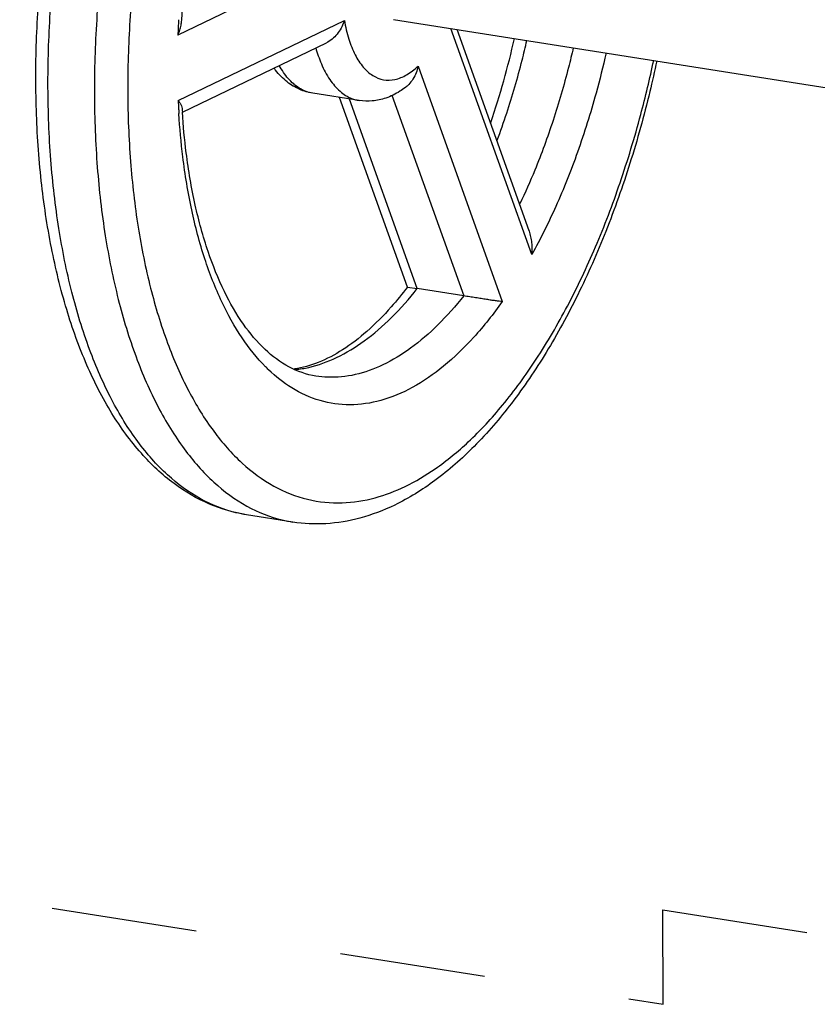
# Model space of a CAD drawing. Extents: x 26.5 to 42.5, y -0.5 to 19.6.
# Drawn here: x 30 to 31.1, y 0.7 to 2 of the extents above; entities that cross this region are included whole.
import ezdxf

# ---------------------------------------------------------------- set-up
doc = ezdxf.new("R2010")
doc.units = 0
doc.header["$LTSCALE"] = 1.87
doc.header["$MEASUREMENT"] = 0
doc.linetypes.add('DASHED', pattern=[0.2, 0.1, -0.1])
doc.layers.get('0').update_dxf_attribs({"linetype": 'CONTINUOUS'})

msp = doc.modelspace()

# ---------------------------------------------------------------- linework, layer by layer
for p, q in [((30.45930454594224, 2.074879106265176), (30.24628987684224, 1.972131514665176)), ((30.24663083604224, 1.888070632265176), (30.45964550514224, 1.990818223865176)), ((30.52259626764224, 1.991970793565176), (31.15634751734224, 1.892315789265177)), ((30.69972701964224, 1.690806493665177), (30.59617888404224, 1.980400203365177)), ((30.69653484884224, 1.721199382765176), (30.60431135284224, 1.979121403265177)), ((30.25207281074223, 1.873289920565177), (30.43666818984224, 1.962329472165177)), ((30.55394000744224, 1.932315290765176), (30.66188016154224, 1.630438395765177)), ((30.47857175424224, 1.888174516065177), (30.41910069204224, 1.897526117265176)), ((30.52050521614224, 1.895109531565176), (30.61249124244224, 1.637851644165177)), ((30.54036590394224, 1.649139908665177), (30.45348536174224, 1.892119257065176)), ((30.55302018024224, 1.647203245365176), (30.46615978394224, 1.890126251765176)), ((30.54036305994224, 1.649151782165177), (30.55302018024224, 1.647203245365176)), ((30.61249124244224, 1.637851644165177), (30.55302018024224, 1.647203245365176)), ((30.39362155634224, 1.347937781365177), (30.33415049414224, 1.357289382565177))]:
    msp.add_line(p, q)
at = {"linetype": 'DASHED'}
for p, q in [((29.71554315194224, 0.9111739567651762), (30.86804249474224, 0.7299477628651765)), ((30.86755159434224, 0.8509755017651761), (31.25591200454224, 0.7899072855651763)), ((30.86804249474224, 0.7299477628651765), (30.86755159434224, 0.8509755017651761))]:
    msp.add_line(p, q, dxfattribs=at)
for centre, radius, start, end in [((31.36986178124224, 1.932742881465177), 1.1242621085, 176.9896124305, 177.9922258614), ((29.61893043014224, 2.207724503465177), 1.0854796817, 341.3172627077001, 347.2177683487), ((31.23154992404224, 1.932051427765177), 0.985900563, 182.5567999369, 183.1978992635), ((31.21435396444224, 1.931106147665177), 0.9686786486, 183.198814094, 183.5353952194), ((31.17707053254224, 1.934718105765176), 0.927157713, 183.5433318928, 183.7993774331), ((30.38307159124224, 1.680519380765176), 0.1377157036, 275.1356470505998, 275.6789332230001)]:
    msp.add_arc(centre, radius, start, end)
for points, start_tangent, end_tangent in [([(30.33415049414224, 1.357289382565177), (30.28670854764223, 1.371008519165176), (30.24134322074224, 1.397295119565176), (30.19941640064224, 1.436064930465177), (30.16179941174224, 1.487115289065176), (30.12969723724224, 1.549078297665177), (30.10373605074224, 1.620379927065176), (30.08418898554224, 1.699578705865177), (30.07121098984224, 1.785232162665176), (30.06488362344224, 1.875817167365176), (30.06520845494224, 1.969828200465177), (30.07211845294223, 2.065712196365176), (30.08546241464224, 2.161836313065177), (30.10500604644224, 2.256594046665176), (30.13043650264224, 2.348401504865176), (30.16135260044224, 2.435676139065176), (30.19730958934224, 2.516966414065177), (30.23781016854224, 2.590877716865177), (30.28228007434224, 2.656040837065176), (30.33007592424224, 2.711166602765177), (30.38030940704224, 2.754952879065176), (30.43191004704224, 2.786386116165176)], (-1.6308473621, 0.2564446238), (1.4869466315, 0.7172284704)), ([(30.33415167054224, 1.357296893565176), (30.32056892054224, 1.359991026865177), (30.27525578774224, 1.377761693465176), (30.23296034094224, 1.408449196665177), (30.19492341514224, 1.451019372465177), (30.16149015754224, 1.504817011065176), (30.13312032624223, 1.569119650365177), (30.11039822814224, 1.642708865365177), (30.09376382334224, 1.724164706465176), (30.08350220704224, 1.812041670065176), (30.07979243554224, 1.904799617265176), (30.08270374964223, 2.000755682965177), (30.09218139714224, 2.098166482865176), (30.10805989374224, 2.195324968365177), (30.13006781404223, 2.290518473665177), (30.15777986074224, 2.381910699365177), (30.19062295854224, 2.467719788365176), (30.22814103514224, 2.546775872665177), (30.27000100694224, 2.618106823365177), (30.31499539854224, 2.679509148465177), (30.36085836014224, 2.728619294565177), (30.40511468284224, 2.764611889765177), (30.43419519894224, 2.782548457165176)], (-1.6143788471, 0.2528513355), (1.4339753595, 0.775171485)), ([(30.50483591454224, 2.778909516865177), (30.46458574504224, 2.755260288465177), (30.42032942234223, 2.719267693365176), (30.37446646074224, 2.670157547265177), (30.32947206914224, 2.608755222165176), (30.28761209734224, 2.537424271465176), (30.25009402064224, 2.458368187065177), (30.21725092294224, 2.372559098165176), (30.18953887624224, 2.281166872465176), (30.16753095594224, 2.185973367065176), (30.15165245934224, 2.088814881665177), (30.14217481184224, 1.991404081765176), (30.13926349764224, 1.895448016065177), (30.14297326924224, 1.802690068765177), (30.15323488544224, 1.714813105265176), (30.16986929034224, 1.633357264165176), (30.19259138844224, 1.559768049165177), (30.22096121974224, 1.495465409865177), (30.25439447734224, 1.441667771265177), (30.29243140314224, 1.399097595365177), (30.33472684994224, 1.368410092265177), (30.38003998274224, 1.350639425565176), (30.39362273274224, 1.347945292365177)], (-1.4785592571, -0.7131828217), (1.6268090365, -0.2547982081)), ([(30.53198998664224, 2.744637045365176), (30.49347135634224, 2.722007198965176), (30.45109918254224, 2.687551509165177), (30.40718716524223, 2.640535808865176), (30.36410528754224, 2.581749078665177), (30.32402363014224, 2.513454096965177), (30.28809912644224, 2.437761419365176), (30.25665094184224, 2.355602358465177), (30.23011570534224, 2.268096916865177), (30.20904216424223, 2.176951163265176), (30.19383761724224, 2.083923491665177), (30.18476200534224, 1.990653916065177), (30.18197381214224, 1.898777041765176), (30.18552548714224, 1.809962274265176), (30.19535074324224, 1.725821081965177), (30.21127812524224, 1.647828293865176), (30.23303461804224, 1.577368120565176), (30.26019890874224, 1.515800245165177), (30.29221148694224, 1.464291312065177), (30.32863214714224, 1.423533053665176), (30.36913025604224, 1.394152999165176), (30.41251719894224, 1.377141356265176), (30.45659983684224, 1.372643416065176), (30.49901070684224, 1.379138835965176), (30.53746968814224, 1.393658577865176)], (-1.5193258486, -0.7328465806), (1.5193258486, 0.7328465806)), ([(30.25117814584224, 1.991516969965176), (30.25577653024224, 2.051299541265177), (30.26629225274224, 2.127771602465176), (30.28182674544224, 2.203127080965176), (30.30204019514224, 2.275790419765176), (30.32646805114224, 2.344248549765177), (30.35452488544224, 2.407085184065177), (30.38551111304224, 2.463025356065176), (30.41863334044224, 2.510996775365177), (30.45303713964224, 2.550182952465176), (30.48790659984224, 2.580093905665176), (30.52267809164223, 2.600560870665176), (30.55745403184224, 2.611452784265176), (30.59235647654224, 2.611783033865176)], (0.0380616592, 0.7621718531), (0.7537704219, -0.1185275684)), ([(30.24628987684224, 1.972131514665176), (30.24866225684224, 1.978365271565177), (30.25033193204224, 1.984784702765176), (30.25116051444224, 1.991185194265176), (30.25117845074224, 1.991517480165177)], (0.0080888952, 0.0183888046), (0.0010046412, 0.0200863245)), ([(30.45964550514224, 1.990818223865176), (30.45633567234223, 1.982832454965177), (30.45161333674224, 1.975189553965176), (30.44553725254224, 1.968431339165177), (30.43828195084224, 1.963168152265177), (30.43664570864224, 1.962317638265176)], (-0.011629402, -0.0356708143), (-0.0338692426, -0.0164205303)), ([(30.45964550514224, 1.990818223865176), (30.46528345864224, 1.966912602765176), (30.47344265554224, 1.946720989865176), (30.48382858304224, 1.930972968265176), (30.49606276914224, 1.920243507865177), (30.50970119524224, 1.914921705965177), (30.52424902674224, 1.915200920765177), (30.53917562784224, 1.921070178265176), (30.55394000744224, 1.932315290765176)], (0.0241746369, -0.1432392568), (0.1051925949, 0.1001819132)), ([(30.65547166834224, 1.837420003565176), (30.66754241854224, 1.871976471665176), (30.68731563964224, 1.939973616865177), (30.69339559704224, 1.965074867165177)], (0.04633738800000002, 0.1249470072), (0.0298417618, 0.1298748961)), ([(30.42287088174224, 1.955722983265177), (30.43010500544224, 1.935088565365176), (30.44098804504224, 1.914965941765177), (30.45406615964224, 1.900054540565177), (30.46890829744224, 1.890846067665176), (30.47857373074224, 1.888186989565177)], (0.0250504535, -0.0886000063), (0.0914490767, -0.0144903912)), ([(30.75286665194224, 1.955723230065177), (30.74677451204224, 1.930574178165177), (30.72699992384224, 1.862583605365177), (30.70359107754224, 1.798979817865177), (30.68449394224224, 1.755859932065176)], (-0.04739492830000001, -0.2062683778), (-0.09122744130000002, -0.1909694848)), ([(30.79495340334224, 1.949100513065177), (30.78202823474224, 1.897420174565177), (30.75829159284224, 1.821948904465176), (30.73048847244224, 1.752481093665176), (30.69972701964224, 1.690806493665177)], (-0.0608033474, -0.2694073865), (-0.1340530279, -0.2414044007)), ([(30.41910266854224, 1.897538590765176), (30.40943723524224, 1.900197668965177), (30.39459509744223, 1.909406141865176), (30.38151698284224, 1.924317542965176), (30.37613607734224, 1.933099208865176)], (-0.0572157001, 0.009066006), (-0.0277578379, 0.05053023649999999)), ([(30.85982495594224, 1.938901398865177), (30.85091796424224, 1.899554633365176), (30.82548750804224, 1.807747175165177), (30.79457141014224, 1.720472540965177), (30.75861442134224, 1.639182265965177), (30.71811384204224, 1.565270963165177), (30.67364393634224, 1.500107842965177), (30.62584808634224, 1.444982077265177), (30.57561460364224, 1.401195800965176), (30.52401396364224, 1.369762563865176)], (-0.1410325034, -0.6656123579), (-0.6127148378, -0.2955429042)), ([(30.53746968814224, 1.393658577865176), (30.57598831854224, 1.416288424165177), (30.61836049234224, 1.450744114065176), (30.66227250954224, 1.497759814265176), (30.70535438724224, 1.556546544465177), (30.74543604474223, 1.624841526265176), (30.78136054834224, 1.700534203865177), (30.81280873304224, 1.782693264665177), (30.83934396954224, 1.870198706265176), (30.85594456924224, 1.939522581665177)], (0.5856031383, 0.2824655803), (0.1355013081, 0.6360122616)), ([(30.55394000744224, 1.932315290765176), (30.55148872994224, 1.923796850165177), (30.54749032224224, 1.915704804265177), (30.54198065544224, 1.908595168265177), (30.53769052554224, 1.904811060065176)], (-0.0063230376, -0.0319766312), (-0.02619197920000001, -0.0195429942)), ([(30.41910069204224, 1.897526117265176), (30.40231044274224, 1.902439035965177), (30.38627774364224, 1.912042969465176), (30.37136717134224, 1.926943414565176), (30.36922530544224, 1.929731368965177)], (-0.06003445669999999, 0.0094401929), (-0.0362625524, 0.04889779849999999)), ([(30.53769037494224, 1.904810033565177), (30.53063274434224, 1.899977424265177), (30.51273919474224, 1.891376719565177), (30.49536398374224, 1.887631287265177), (30.47857175424224, 1.888174516065177)], (-0.0505543364, -0.0377538278), (-0.06220188309999998, 0.0097810125)), ([(30.24663083604224, 1.888070632265176), (30.24904258124224, 1.884599202265177), (30.25075196644224, 1.881228430365177), (30.25161925804224, 1.878085481965177), (30.25168663084224, 1.877415207965177)], (0.007337266000000001, -0.0094140113), (0.0007691599000000001, -0.0120062537)), ([(30.36251071894224, 1.543124729965177), (30.35861020084224, 1.546949040565177), (30.32856776314224, 1.583913162565176), (30.30246326174224, 1.630287298465176), (30.28076084294224, 1.685384239365177), (30.26401287814224, 1.747908122465176), (30.25259761854224, 1.816117256365176), (30.24751881364224, 1.871372444465177)], (-0.2572168916, 0.2457173758), (-0.0218900252, 0.3542729198)), ([(30.42303859634224, 1.535014044965177), (30.38853464174224, 1.546770981465176), (30.35789233334224, 1.569185547865176), (30.33035806174224, 1.601402403565176), (30.30587844964224, 1.643317353765177), (30.28502981284224, 1.694536249065177), (30.26852208414224, 1.754201717265176), (30.25696947184224, 1.821088127665177), (30.25195053754224, 1.873281800065176)], (-0.3979550975, 0.0625769447), (-0.0267014247, 0.4020540563)), ([(30.69972701964224, 1.690806493665177), (30.70016410404224, 1.698240961765176), (30.69984077194223, 1.705896910165176), (30.69868601114224, 1.713527922965176), (30.69663888814224, 1.720905498465177), (30.69653397794224, 1.721201926065176)], (0.003324683900000001, 0.0306184784), (-0.0103696371, 0.0290308667)), ([(30.54036263734224, 1.649151554165177), (30.51948139414224, 1.623611211165176), (30.48839628274224, 1.592380126465176), (30.45719171024224, 1.568683769165177), (30.42614129844224, 1.552563762865176), (30.39567689084224, 1.544259732465177)], (-0.1105915977, -0.1456323758), (-0.1816028151, -0.0259190551)), ([(30.39669909394224, 1.543479582965176), (30.41386007804224, 1.546257697965177), (30.44943660504224, 1.558733203665176), (30.48502572574224, 1.580136602165177), (30.51981461814223, 1.609924293765177), (30.55302018024224, 1.647203245365176)], (0.1918963687, 0.0190816159), (0.1193402336, 0.1507868788)), ([(30.66188016154224, 1.630438395765177), (30.62538134264224, 1.584826515065177), (30.58661789804223, 1.547741743265177), (30.54654837984224, 1.520468690365177), (30.50622497924224, 1.503858427765176), (30.46662350194224, 1.498254090365177), (30.42838445944224, 1.503656325365177), (30.39211824584224, 1.519993357765177), (30.36251071894224, 1.543124729965177)], (-0.2086124239, -0.2935049088), (-0.2609901636, 0.2493219544)), ([(30.61249124244224, 1.637851644165177), (30.57928568034224, 1.600572692565176), (30.54449678794224, 1.570785000965176), (30.50890766724224, 1.549381602465177), (30.47333114024224, 1.536906096765176), (30.43847683274224, 1.533541469365177), (30.42304205814224, 1.535021305665176)], (-0.1399066173, -0.1767725896), (-0.2233965583, 0.0351605098)), ([(30.66188016154224, 1.630438395765177), (30.65794766504224, 1.630903109765176), (30.65321647504224, 1.631528249965177), (30.64776495684224, 1.632305666965177), (30.64166752194224, 1.633222742565176), (30.63498016174223, 1.634265375465176), (30.62776104204224, 1.635414960565177), (30.62012303774224, 1.636639298465177), (30.61249124244224, 1.637851644165177)], (-0.0496503633, 0.0054270444), (-0.0493398121, 0.0077585002)), ([(30.52401396364224, 1.369762563865176), (30.47943524434224, 1.353033671965177), (30.43584732474224, 1.345896764665176), (30.39362155634224, 1.347937781365177)], (-0.1207451708, -0.0582414139), (-0.1324304041, 0.0208241838))]:
    msp.add_spline(points, degree=3, dxfattribs=dict(start_tangent=start_tangent, end_tangent=end_tangent))

doc.saveas('drawing.dxf')
